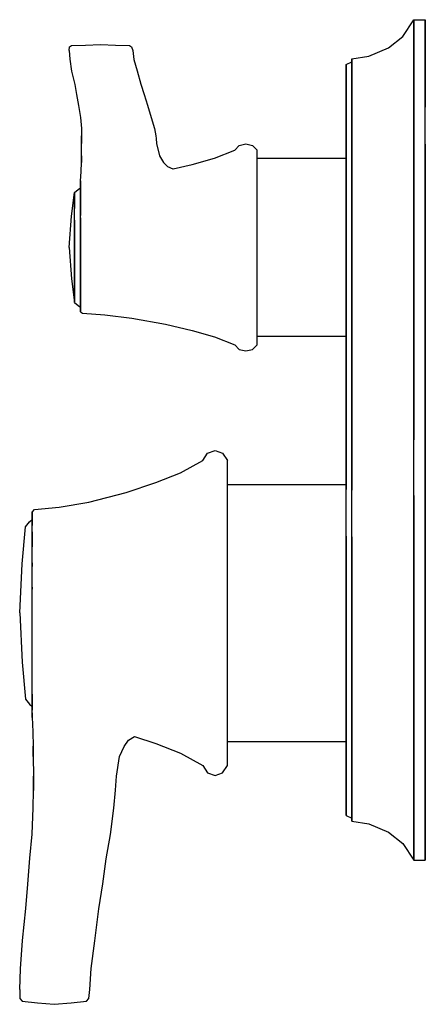
# Model space of a CAD drawing. Extents: x 0 to 82, y 0 to 199.
import ezdxf

# ---------------------------------------------------------------- set-up
doc = ezdxf.new("R2010")
doc.units = 0
doc.header["$MEASUREMENT"] = 0
doc.layers.get('0').update_dxf_attribs({"linetype": 'CONTINUOUS'})

msp = doc.modelspace()

# ---------------------------------------------------------------- linework, layer by layer
for p, q in [((77.4286, 195.67), (79.7143, 199.07)), ((79.7143, 198.05), (79.7143, 199.07)), ((79.7143, 199.07), (79.7143, 198.05)), ((79.7143, 199.07), (82, 199.07)), ((79.7143, 196.01), (79.7143, 198.05)), ((79.7143, 198.05), (79.7143, 196.01)), ((82, 199.07), (82, 198.05)), ((82, 198.05), (82, 199.07)), ((82, 196.01), (82, 198.05)), ((82, 198.05), (82, 196.01)), ((74.5714, 193.403), (77.4286, 195.67)), ((79.7143, 192.27), (79.7143, 196.01)), ((79.7143, 196.01), (79.7143, 192.27)), ((82, 196.01), (82, 192.27)), ((82, 192.27), (82, 196.01)), ((10, 192.823), (10.0493, 193.579)), ((10.0493, 193.579), (10.4755, 193.818)), ((10.4755, 193.818), (13.2701, 193.949)), ((13.2701, 193.949), (16.3333, 194.07)), ((16.3333, 194.07), (19.3966, 193.949)), ((19.3966, 193.949), (22.1911, 193.818)), ((22.1911, 193.818), (22.6174, 193.579)), ((22.6174, 193.579), (22.8414, 192.825)), ((70.5714, 191.703), (74.5714, 193.403)), ((10, 192.823), (10.1378, 191.066)), ((22.8414, 192.825), (23.1025, 191.047)), ((67.1429, 191.137), (70.5714, 191.703)), ((79.7143, 192.27), (79.7143, 187.85)), ((79.7143, 187.85), (79.7143, 192.27)), ((82, 187.85), (82, 192.27)), ((82, 192.27), (82, 187.85)), ((10.1378, 191.066), (10.5034, 188.68)), ((23.1025, 191.047), (23.7204, 188.722)), ((66, 190.003), (67.1429, 190.57)), ((66, 189.092), (66, 190.003)), ((66, 190.003), (66, 189.092)), ((67.1429, 190.212), (67.1429, 191.137)), ((67.1429, 191.137), (67.1429, 190.212)), ((67.1429, 191.137), (67.1429, 190.57)), ((67.1429, 190.57), (67.1429, 191.137)), ((67.1429, 189.652), (67.1429, 190.57)), ((67.1429, 190.57), (67.1429, 189.652)), ((67.1429, 188.362), (67.1429, 190.212)), ((67.1429, 190.212), (67.1429, 188.362)), ((67.1429, 187.816), (67.1429, 189.652)), ((67.1429, 189.652), (67.1429, 187.816)), ((10.5034, 188.68), (11.1248, 185.992)), ((23.7204, 188.722), (24.4928, 186.006)), ((66, 187.27), (66, 189.092)), ((66, 189.092), (66, 187.27)), ((66, 187.27), (66, 183.929)), ((66, 183.929), (66, 187.27)), ((67.1429, 184.971), (67.1429, 188.362)), ((67.1429, 188.362), (67.1429, 184.971)), ((67.1429, 184.45), (67.1429, 187.816)), ((67.1429, 187.816), (67.1429, 184.45)), ((79.7143, 181.39), (79.7143, 187.85)), ((79.7143, 187.85), (79.7143, 181.39)), ((82, 181.39), (82, 187.85)), ((82, 187.85), (82, 181.39)), ((11.1248, 185.992), (11.4903, 183.926)), ((24.4928, 186.006), (25.188, 183.911)), ((11.4903, 183.926), (11.8558, 181.742)), ((25.188, 183.911), (25.8445, 181.781)), ((66, 179.98), (66, 183.929)), ((66, 183.929), (66, 179.98)), ((67.1429, 184.971), (67.1429, 180.964)), ((67.1429, 180.964), (67.1429, 184.971)), ((67.1429, 180.472), (67.1429, 184.45)), ((67.1429, 184.45), (67.1429, 180.472)), ((11.8558, 181.742), (12.2944, 179.289)), ((25.8445, 181.781), (26.5782, 179.314)), ((79.7143, 181.39), (79.7143, 173.91)), ((79.7143, 173.91), (79.7143, 181.39)), ((82, 173.91), (82, 181.39)), ((12.2944, 179.289), (12.4772, 177.071)), ((26.5782, 179.314), (27.2348, 177.095)), ((66, 179.98), (66, 174.209)), ((66, 174.209), (66, 179.98)), ((67.1429, 175.107), (67.1429, 180.964)), ((67.1429, 180.964), (67.1429, 175.107)), ((67.1429, 174.658), (67.1429, 180.472)), ((67.1429, 180.472), (67.1429, 174.658)), ((12.4772, 177.071), (12.5138, 175.609)), ((12.5138, 175.609), (12.5138, 175.07)), ((12.5138, 175.07), (12.5138, 175.609)), ((27.2348, 177.095), (27.5051, 175.586)), ((27.5051, 175.586), (27.5833, 175.07)), ((12.4772, 171.508), (12.5138, 174.047)), ((12.5138, 174.047), (12.5138, 175.07)), ((12.5138, 175.07), (12.5138, 174.047)), ((27.5833, 175.07), (27.6853, 174.041)), ((27.6853, 174.041), (28.25, 171.511)), ((43.4762, 172.669), (44.381, 173.621)), ((44.381, 173.621), (45.7381, 173.938)), ((45.7381, 173.938), (47.0952, 173.621)), ((47.0952, 173.621), (48, 172.669)), ((66, 171.07), (66, 174.209)), ((66, 167.527), (66, 174.209)), ((66, 174.209), (66, 171.07)), ((66, 174.209), (66, 167.527)), ((67.1429, 175.107), (67.1429, 168.325)), ((67.1429, 168.325), (67.1429, 175.107)), ((67.1429, 174.658), (67.1429, 167.926)), ((67.1429, 167.926), (67.1429, 174.658)), ((79.7143, 173.91), (79.7143, 165.75)), ((79.7143, 165.75), (79.7143, 173.91)), ((82, 165.75), (82, 173.91)), ((82, 173.91), (82, 165.75)), ((12.4772, 170.175), (12.4772, 171.508)), ((12.4772, 171.508), (12.4772, 170.175)), ((28.25, 171.511), (29.0969, 170.19)), ((39.4048, 171.083), (43.4762, 172.669)), ((48, 171.961), (48, 172.669)), ((48, 170.073), (48, 171.961)), ((12.4041, 168.354), (12.4772, 170.175)), ((29.0969, 170.19), (29.9126, 169.398)), ((29.9126, 169.398), (30.9791, 168.914)), ((31.0035, 168.9086), (34.881, 169.815)), ((34.881, 169.815), (39.4048, 171.083)), ((48, 171.07), (66, 171.07)), ((48, 166.927), (48, 170.073)), ((66, 170.422), (66, 171.07)), ((66, 168.694), (66, 170.422)), ((12.2619, 166.476), (12.3484, 167.345)), ((12.3484, 167.345), (12.4041, 168.354)), ((66, 165.814), (66, 168.694)), ((66, 160.237), (66, 167.527)), ((66, 167.527), (66, 160.237)), ((67.1429, 160.927), (67.1429, 168.325)), ((67.1429, 168.325), (67.1429, 160.927)), ((67.1429, 167.926), (67.1429, 160.582)), ((67.1429, 160.582), (67.1429, 167.926)), ((12.2619, 165.86), (12.2619, 166.476)), ((12.2619, 166.476), (12.2619, 165.86)), ((12.2619, 165.54), (12.2619, 166.008)), ((12.2619, 166.008), (12.2619, 165.54)), ((12.2619, 165.374), (12.2619, 165.86)), ((12.2619, 165.86), (12.2619, 165.374)), ((12.2619, 165.057), (12.2619, 165.54)), ((12.2619, 165.54), (12.2619, 164.292)), ((12.2619, 165.54), (12.2619, 165.057)), ((12.2619, 164.292), (12.2619, 165.54)), ((48, 162.758), (48, 166.927)), ((66, 161.998), (66, 165.814)), ((79.7143, 165.75), (79.7143, 156.23)), ((79.7143, 156.23), (79.7143, 165.75)), ((82, 165.75), (82, 156.23)), ((82, 156.23), (82, 165.75)), ((10.4524, 159.347), (11.0857, 164.105)), ((11.0857, 164.105), (11.8095, 164.74)), ((11.0857, 164.105), (11.0857, 163.706)), ((11.0857, 163.706), (11.0857, 164.105)), ((11.0857, 163.706), (11.0857, 162.64)), ((11.0857, 162.64), (11.0857, 163.706)), ((11.8095, 164.74), (12.2619, 165.057)), ((12.2619, 164.623), (12.2619, 165.057)), ((12.2619, 165.057), (12.2619, 164.623)), ((12.2619, 163.466), (12.2619, 164.623)), ((12.2619, 164.623), (12.2619, 163.466)), ((12.2619, 162.211), (12.2619, 164.292)), ((12.2619, 164.292), (12.2619, 162.211)), ((12.2619, 161.537), (12.2619, 163.466)), ((12.2619, 163.466), (12.2619, 161.537)), ((11.0857, 162.64), (11.0857, 160.864)), ((11.0857, 160.864), (11.0857, 162.64)), ((12.2619, 159.454), (12.2619, 162.211)), ((12.2619, 162.211), (12.2619, 159.454)), ((12.2619, 158.982), (12.2619, 161.537)), ((48, 158.038), (48, 162.758)), ((66, 157.678), (66, 161.998)), ((10, 153.004), (10.4524, 159.347)), ((11.0857, 158.51), (11.0857, 160.864)), ((12.2619, 156.333), (12.2619, 159.454)), ((66, 160.237), (66, 151.733)), ((66, 151.733), (66, 160.237)), ((67.1429, 160.927), (67.1429, 152.295)), ((67.1429, 152.295), (67.1429, 160.927)), ((67.1429, 152.014), (67.1429, 160.582)), ((67.1429, 160.582), (67.1429, 152.014)), ((11.0857, 155.846), (11.0857, 158.51)), ((11.0857, 158.51), (11.0857, 155.846)), ((12.2619, 156.09), (12.2619, 158.982)), ((12.2619, 158.982), (12.2619, 156.09)), ((48, 153.004), (48, 158.038)), ((66, 153.07), (66, 157.678)), ((11.0857, 153.004), (11.0857, 155.846)), ((11.0857, 155.846), (11.0857, 153.004)), ((12.2619, 153.004), (12.2619, 156.333)), ((12.2619, 156.333), (12.2619, 153.004)), ((12.2619, 156.09), (12.2619, 153.004)), ((12.2619, 153.004), (12.2619, 156.09)), ((79.7143, 156.23), (79.7143, 146.37)), ((79.7143, 146.37), (79.7143, 156.23)), ((82, 146.37), (82, 156.23)), ((82, 156.23), (82, 146.37)), ((10, 153.004), (10.4524, 146.66)), ((11.0857, 150.162), (11.0857, 153.004)), ((11.0857, 153.004), (11.0857, 150.162)), ((12.2619, 149.918), (12.2619, 153.004)), ((12.2619, 149.675), (12.2619, 153.004)), ((12.2619, 153.004), (12.2619, 149.918)), ((12.2619, 153.004), (12.2619, 149.675)), ((48, 147.97), (48, 153.004)), ((66, 148.462), (66, 153.07)), ((66, 142.925), (66, 151.733)), ((66, 151.733), (66, 142.925)), ((67.1429, 152.295), (67.1429, 143.355)), ((67.1429, 143.355), (67.1429, 152.295)), ((67.1429, 152.014), (67.1429, 143.14)), ((67.1429, 143.14), (67.1429, 152.014)), ((11.0857, 147.498), (11.0857, 150.162)), ((11.0857, 150.162), (11.0857, 147.498)), ((12.2619, 147.026), (12.2619, 149.918)), ((12.2619, 149.918), (12.2619, 147.026)), ((12.2619, 146.554), (12.2619, 149.675)), ((12.2619, 149.675), (12.2619, 146.554)), ((11.0857, 145.144), (11.0857, 147.498)), ((11.0857, 147.498), (11.0857, 145.144)), ((48, 143.25), (48, 147.97)), ((66, 144.142), (66, 148.462)), ((10.4524, 146.66), (11.0857, 141.903)), ((12.2619, 147.026), (12.2619, 144.47)), ((12.2619, 144.47), (12.2619, 147.026)), ((12.2619, 143.797), (12.2619, 146.554)), ((12.2619, 146.554), (12.2619, 143.797)), ((79.7143, 135.83), (79.7143, 146.37)), ((79.7143, 146.37), (79.7143, 135.83)), ((82, 146.37), (82, 135.83)), ((82, 135.83), (82, 146.37)), ((11.0857, 145.144), (11.0857, 143.368)), ((11.0857, 143.368), (11.0857, 145.144)), ((12.2619, 142.542), (12.2619, 144.47)), ((12.2619, 144.47), (12.2619, 142.542)), ((12.2619, 141.716), (12.2619, 143.797)), ((12.2619, 143.797), (12.2619, 141.716)), ((66, 140.326), (66, 144.142)), ((11.0857, 142.302), (11.0857, 143.368)), ((11.0857, 143.368), (11.0857, 142.302)), ((11.0857, 142.302), (11.0857, 141.903)), ((11.0857, 141.903), (11.0857, 142.302)), ((11.0857, 141.903), (11.8095, 141.268)), ((12.2619, 141.385), (12.2619, 142.542)), ((12.2619, 142.542), (12.2619, 141.385)), ((12.2619, 140.468), (12.2619, 141.716)), ((12.2619, 141.716), (12.2619, 140.468)), ((48, 139.081), (48, 143.25)), ((66, 142.925), (66, 133.509)), ((66, 133.509), (66, 142.925)), ((67.1429, 143.355), (67.1429, 133.799)), ((67.1429, 133.799), (67.1429, 143.355)), ((67.1429, 133.654), (67.1429, 143.14)), ((67.1429, 143.14), (67.1429, 133.654)), ((11.8095, 141.268), (12.2619, 140.951)), ((12.2619, 140.951), (12.2619, 141.385)), ((12.2619, 141.385), (12.2619, 140.951)), ((12.2619, 140.951), (12.2619, 140.468)), ((12.2619, 140.468), (12.2619, 140.951)), ((12.2619, 139.999), (12.2619, 140.468)), ((12.2619, 140.468), (12.2619, 139.999)), ((12.2619, 139.999), (12.7143, 139.682)), ((12.7143, 139.682), (17.2381, 139.365)), ((66, 137.446), (66, 140.326)), ((17.2381, 139.365), (22.6667, 138.731)), ((22.6667, 138.731), (29.4524, 137.462)), ((29.4524, 137.462), (34.881, 136.193)), ((48, 135.935), (48, 139.081)), ((66, 135.718), (66, 137.446)), ((34.881, 136.193), (39.4048, 134.925)), ((48, 134.047), (48, 135.935)), ((66, 135.07), (66, 135.718)), ((79.7143, 125.29), (79.7143, 135.83)), ((79.7143, 135.83), (79.7143, 125.29)), ((82, 125.29), (82, 135.83)), ((82, 135.83), (82, 125.29)), ((39.4048, 134.925), (43.4762, 133.339)), ((48, 135.07), (66, 135.07)), ((48, 133.339), (48, 134.047)), ((66, 135.07), (66, 133.509)), ((66, 133.509), (66, 135.07)), ((66, 133.509), (66, 124.0932)), ((66, 124.0932), (66, 133.509)), ((67.1429, 124.2428), (67.1429, 133.799)), ((67.1429, 133.799), (67.1429, 124.2428)), ((67.1429, 124.168), (67.1429, 133.654)), ((67.1429, 133.654), (67.1429, 124.168)), ((43.4762, 133.339), (44.381, 132.387)), ((44.381, 132.387), (45.7381, 132.07)), ((45.7381, 132.07), (47.0952, 132.387)), ((47.0952, 132.387), (48, 133.339)), ((66, 124.0932), (66, 114.07)), ((66, 114.07), (66, 124.0932)), ((67.1429, 124.2428), (67.1429, 114.07)), ((67.1429, 114.07), (67.1429, 124.2428)), ((67.1429, 124.168), (67.1429, 114.07)), ((67.1429, 114.07), (67.1429, 124.168)), ((79.7143, 125.29), (79.7143, 114.07)), ((79.7143, 114.07), (79.7143, 125.29)), ((82, 125.29), (82, 114.07)), ((82, 114.07), (82, 125.29)), ((66, 104.0468), (66, 114.07)), ((66, 114.07), (66, 105.07)), ((66, 114.07), (66, 104.0468)), ((66, 105.07), (66, 114.07)), ((67.1429, 103.8972), (67.1429, 114.07)), ((67.1429, 103.972), (67.1429, 114.07)), ((67.1429, 114.07), (67.1429, 103.8972)), ((67.1429, 114.07), (67.1429, 103.972)), ((79.7143, 102.85), (79.7143, 114.07)), ((82, 102.85), (82, 114.07)), ((82, 114.07), (82, 102.85)), ((38, 111.432), (39.5, 111.93)), ((39.5, 111.93), (41, 111.432)), ((32.5, 107.45), (37, 109.939)), ((37, 109.939), (38, 111.432)), ((41, 111.432), (42, 109.939)), ((42, 108.828), (42, 109.939)), ((42, 105.865), (42, 108.828)), ((27.5, 105.459), (32.5, 107.45)), ((42, 100.927), (42, 105.865)), ((21.5, 103.468), (27.5, 105.459)), ((42, 105.07), (66, 105.07)), ((66, 104.134), (66, 105.07)), ((66, 101.638), (66, 104.134)), ((66, 94.6311), (66, 104.0468)), ((66, 97.478), (66, 104.0468)), ((67.1429, 94.486), (67.1429, 103.972)), ((67.1429, 94.3409), (67.1429, 103.8972)), ((67.1429, 94.486), (67.1429, 103.8972)), ((14, 101.477), (21.5, 103.468)), ((66, 97.478), (66, 101.638)), ((79.7143, 102.85), (79.7143, 92.31)), ((79.7143, 92.31), (79.7143, 102.85)), ((82, 102.85), (82, 92.31)), ((82, 92.31), (82, 102.85)), ((2.5, 99.4856), (3, 99.983)), ((3, 99.983), (8, 100.481)), ((8, 100.481), (14, 101.477)), ((42, 94.3843), (42, 100.927)), ((2, 97.4944), (2.5, 97.9922)), ((2.5, 99.4856), (2.5, 98.7508)), ((2.5, 98.7508), (2.5, 99.4856)), ((2.5, 96.7916), (2.5, 98.7508)), ((2.5, 98.7508), (2.5, 97.9922)), ((2.5, 98.7508), (2.5, 96.7916)), ((2.5, 97.9922), (2.5, 98.7508)), ((2.5, 97.9922), (2.5, 97.3113)), ((2.5, 97.3113), (2.5, 97.9922)), ((0.5, 89.0322), (1.2, 96.4989)), ((1.2, 96.4989), (2, 97.4944)), ((2.5, 95.4954), (2.5, 97.3113)), ((2.5, 93.5262), (2.5, 96.7916)), ((66, 91.966), (66, 97.478)), ((2.5, 92.4689), (2.5, 95.4954)), ((2.5, 95.4954), (2.5, 92.4689)), ((42, 86.9774), (42, 94.3843)), ((66, 94.6311), (66, 85.2153)), ((66, 85.2153), (66, 94.6311)), ((67.1429, 85), (67.1429, 94.486)), ((67.1429, 94.486), (67.1429, 85)), ((67.1429, 84.7847), (67.1429, 94.3409)), ((67.1429, 94.3409), (67.1429, 84.7847)), ((2.5, 89.1995), (2.5, 93.5262)), ((66, 85.726), (66, 91.966)), ((79.7143, 92.31), (79.7143, 81.77)), ((79.7143, 81.77), (79.7143, 92.31)), ((82, 81.77), (82, 92.31)), ((82, 92.31), (82, 81.77)), ((0, 79.0767), (0.5, 89.0322)), ((0, 79.0767), (0.5, 89.0322)), ((2.5, 84.3013), (2.5, 89.1995)), ((2.5, 88.4588), (2.5, 89.1995)), ((2.5, 89.1995), (2.5, 88.4588)), ((42, 79.0767), (42, 86.9774)), ((66, 79.07), (66, 85.726)), ((2.5, 79.0767), (2.5, 84.3013)), ((2.5, 83.9191), (2.5, 84.3013)), ((2.5, 84.3013), (2.5, 83.9191)), ((66, 85.2153), (66, 76.4071)), ((66, 76.4071), (66, 85.2153)), ((67.1429, 76.126), (67.1429, 85)), ((67.1429, 85), (67.1429, 76.126)), ((67.1429, 75.8449), (67.1429, 84.7847)), ((67.1429, 84.7847), (67.1429, 75.8449)), ((79.7143, 71.91), (79.7143, 81.77)), ((79.7143, 81.77), (79.7143, 71.91)), ((82, 81.77), (82, 71.91)), ((82, 71.91), (82, 81.77)), ((0, 79.0767), (0.5, 69.1211)), ((0, 79.0767), (0.5, 69.1211)), ((2.5, 74.2343), (2.5, 79.0767)), ((2.5, 73.852), (2.5, 79.0767)), ((42, 71.1759), (42, 79.0767)), ((66, 72.414), (66, 79.07)), ((66, 67.9025), (66, 76.4071)), ((66, 76.4071), (66, 67.9025)), ((67.1429, 67.558), (67.1429, 76.126)), ((67.1429, 76.126), (67.1429, 67.558)), ((67.1429, 67.2135), (67.1429, 75.8449)), ((67.1429, 75.8449), (67.1429, 67.2135)), ((2.5, 69.6945), (2.5, 74.2343)), ((2.5, 68.9539), (2.5, 73.852)), ((2.5, 69.6945), (2.5, 73.852)), ((66, 66.174), (66, 72.414)), ((79.7143, 62.39), (79.7143, 71.91)), ((79.7143, 71.91), (79.7143, 62.39)), ((82, 62.39), (82, 71.91)), ((82, 71.91), (82, 62.39)), ((42, 63.769), (42, 71.1759)), ((0.5, 69.1211), (1.2, 61.6544)), ((2.5, 65.6845), (2.5, 69.6945)), ((2.5, 64.6272), (2.5, 68.9539)), ((2.5, 65.6845), (2.5, 68.9539)), ((66, 67.9025), (66, 60.6129)), ((66, 60.6129), (66, 67.9025)), ((66, 60.662), (66, 66.174)), ((67.1429, 60.214), (67.1429, 67.558)), ((67.1429, 67.558), (67.1429, 60.214)), ((67.1429, 67.2135), (67.1429, 59.8151)), ((67.1429, 59.8151), (67.1429, 67.2135)), ((2.5, 62.658), (2.5, 65.6845)), ((2.5, 61.3618), (2.5, 64.6272)), ((42, 57.2262), (42, 63.769)), ((2.5, 62.658), (2.5, 60.8421)), ((2.5, 60.8421), (2.5, 62.658)), ((79.7143, 62.39), (79.7143, 54.23)), ((79.7143, 54.23), (79.7143, 62.39)), ((82, 62.39), (82, 54.23)), ((82, 54.23), (82, 62.39)), ((1.2, 61.6544), (2, 60.6589)), ((2, 60.6589), (2.5, 60.1611)), ((2.5, 59.4025), (2.5, 61.3618)), ((2.5, 61.3618), (2.5, 59.4025)), ((2.5, 60.1611), (2.5, 60.8421)), ((2.5, 60.8421), (2.5, 60.1611)), ((2.5, 60.1611), (2.5, 59.4025)), ((2.5, 59.4025), (2.5, 60.1611)), ((66, 56.502), (66, 60.662)), ((66, 53.9308), (66, 60.6129)), ((66, 60.6129), (66, 53.9308)), ((67.1429, 53.482), (67.1429, 60.214)), ((67.1429, 60.214), (67.1429, 53.482)), ((67.1429, 53.0332), (67.1429, 59.8151)), ((67.1429, 59.8151), (67.1429, 53.0332)), ((2.5, 58.8998), (2.5, 59.6633)), ((2.5, 57.9343), (2.5, 58.8998)), ((2.5, 58.8998), (2.5, 58.6678)), ((2.5, 58.8998), (2.5, 57.9343)), ((2.5, 58.6678), (2.5, 58.8998)), ((2.5, 57.9343), (2.5956, 56.5705)), ((2.5956, 56.5705), (2.6572, 54.9869)), ((42, 52.2883), (42, 57.2262)), ((66, 54.006), (66, 56.502)), ((2.6572, 54.9869), (2.738, 52.1295)), ((22.0086, 53.3485), (23.1875, 54.1083)), ((23.2142, 54.1167), (27.5, 52.6944)), ((66, 53.07), (66, 54.006)), ((66, 53.9308), (66, 48.1599)), ((66, 48.1599), (66, 53.9308)), ((79.7143, 54.23), (79.7143, 46.75)), ((79.7143, 46.75), (79.7143, 54.23)), ((82, 46.75), (82, 54.23)), ((82, 54.23), (82, 46.75)), ((2.738, 52.1295), (2.738, 50.0368)), ((2.738, 50.0368), (2.738, 52.1295)), ((20.171, 50.0327), (21.1071, 52.1051)), ((21.1071, 52.1051), (22.0086, 53.3485)), ((27.5, 52.6944), (32.5, 50.7033)), ((42, 53.07), (66, 53.07)), ((42, 49.3255), (42, 52.2883)), ((66, 53.07), (66, 48.1599)), ((66, 48.1599), (66, 53.07)), ((67.1429, 47.668), (67.1429, 53.482)), ((67.1429, 53.482), (67.1429, 47.668)), ((67.1429, 53.0332), (67.1429, 47.1761)), ((67.1429, 47.1761), (67.1429, 53.0332)), ((2.738, 50.0368), (2.7784, 46.0525)), ((19.5469, 46.0608), (20.171, 50.0327)), ((32.5, 50.7033), (37, 48.2144)), ((37, 48.2144), (38, 46.7211)), ((41, 46.7211), (42, 48.2144)), ((42, 48.2144), (42, 49.3255)), ((66, 48.1599), (66, 44.2113)), ((66, 44.2113), (66, 48.1599)), ((2.7784, 46.0525), (2.7784, 43.1549)), ((2.7784, 43.1549), (2.7784, 46.0525)), ((19.3478, 43.2101), (19.5469, 46.0608)), ((38, 46.7211), (39.5, 46.2233)), ((39.5, 46.2233), (41, 46.7211)), ((67.1429, 43.69), (67.1429, 47.668)), ((67.1429, 47.668), (67.1429, 43.69)), ((67.1429, 43.1687), (67.1429, 47.1761)), ((67.1429, 47.1761), (67.1429, 43.1687)), ((79.7143, 46.75), (79.7143, 40.29)), ((79.7143, 40.29), (79.7143, 46.75)), ((82, 40.29), (82, 46.75)), ((82, 46.75), (82, 40.29)), ((66, 44.2113), (66, 40.8703)), ((66, 40.8703), (66, 44.2113)), ((2.738, 39.6536), (2.7784, 43.1549)), ((19.049, 39.5959), (19.3478, 43.2101)), ((67.1429, 40.324), (67.1429, 43.69)), ((67.1429, 43.69), (67.1429, 40.324)), ((67.1429, 39.7777), (67.1429, 43.1687)), ((67.1429, 43.1687), (67.1429, 39.7777)), ((66, 40.8703), (66, 39.0479)), ((66, 39.0479), (66, 40.8703)), ((67.1429, 38.488), (67.1429, 40.324)), ((67.1429, 40.324), (67.1429, 38.488)), ((79.7143, 35.87), (79.7143, 40.29)), ((79.7143, 40.29), (79.7143, 35.87)), ((82, 40.29), (82, 35.87)), ((82, 35.87), (82, 40.29)), ((2.536, 34.3413), (2.738, 39.6536)), ((18.3233, 34.2808), (19.049, 39.5959)), ((66, 39.0479), (66, 38.1367)), ((66, 38.1367), (66, 39.0479)), ((66, 38.1367), (67.1429, 37.57)), ((67.1429, 39.7777), (67.1429, 37.9281)), ((67.1429, 37.9281), (67.1429, 39.7777)), ((67.1429, 38.488), (67.1429, 37.57)), ((67.1429, 37.57), (67.1429, 38.488)), ((67.1429, 37.9281), (67.1429, 37.0033)), ((67.1429, 37.0033), (67.1429, 37.9281)), ((67.1429, 37.57), (67.1429, 37.0033)), ((67.1429, 37.0033), (67.1429, 37.57)), ((67.1429, 37.0033), (70.5714, 36.4367)), ((70.5714, 36.4367), (74.5714, 34.7367)), ((79.7143, 32.13), (79.7143, 35.87)), ((79.7143, 35.87), (79.7143, 32.13)), ((82, 32.13), (82, 35.87)), ((82, 35.87), (82, 32.13)), ((2.0512, 29.4611), (2.536, 34.3413)), ((17.5123, 29.3661), (18.3233, 34.2808)), ((74.5714, 34.7367), (77.4286, 32.47)), ((77.4286, 32.47), (79.7143, 29.07)), ((79.7143, 30.09), (79.7143, 32.13)), ((79.7143, 32.13), (79.7143, 30.09)), ((82, 32.13), (82, 30.09)), ((82, 30.09), (82, 32.13)), ((79.7143, 30.09), (79.7143, 29.07)), ((79.7143, 29.07), (79.7143, 30.09)), ((82, 29.07), (82, 30.09)), ((82, 30.09), (82, 29.07)), ((1.6472, 24.2292), (2.0512, 29.4611)), ((16.7867, 24.2636), (17.5123, 29.3661)), ((79.7143, 29.07), (82, 29.07)), ((1.2432, 19.2791), (1.6472, 24.2292)), ((16.0184, 19.2462), (16.7867, 24.2636)), ((0.5563, 12.8399), (1.2432, 19.2791)), ((0.5563, 12.8399), (1.2432, 19.2791)), ((15.1647, 12.7406), (16.0184, 19.2462)), ((0.1523, 7.1251), (0.5563, 12.8399)), ((0.1523, 7.1251), (0.5563, 12.8399)), ((14.4817, 7.1705), (15.1647, 12.7406)), ((0, 2.9167), (0.1523, 7.1251)), ((0, 2.9167), (0.1523, 7.1251)), ((14.1931, 2.9128), (14.4817, 7.1705)), ((0, 2.9167), (0.0544, 1.107)), ((0, 2.9167), (0.0544, 1.107)), ((13.9456, 1.107), (14.1931, 2.9128)), ((0.0544, 1.107), (0.5256, 0.5333)), ((0.5256, 0.5333), (3.6143, 0.2204)), ((3.6143, 0.2204), (7, -0.07)), ((7, -0.07), (10.3857, 0.2204)), ((10.3857, 0.2204), (13.4744, 0.5333)), ((13.4744, 0.5333), (13.9456, 1.107))]:
    msp.add_line(p, q)

doc.saveas('drawing.dxf')
